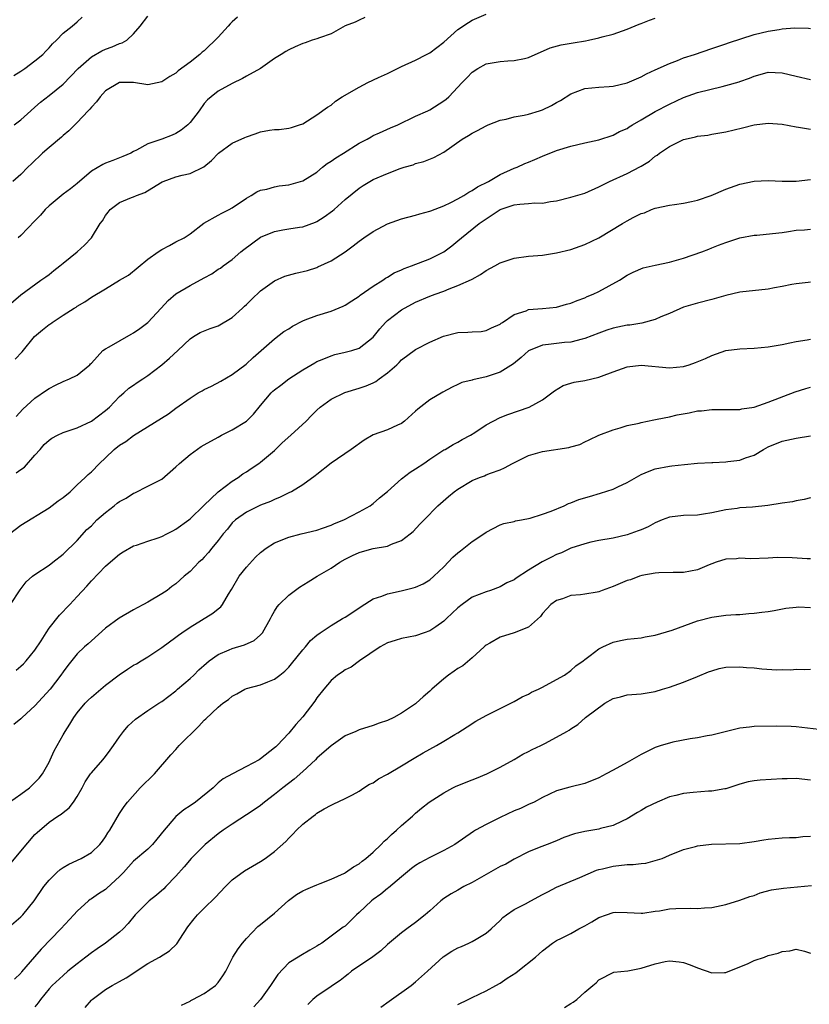
# Model space of a CAD drawing. Units: inches. Extents: x 2601000 to 2604000, y 1509000 to 1512000.
# Drawn here: x 2601963 to 2602075, y 1510378 to 1510518 of the extents above; entities that cross this region are included whole.
import ezdxf

# ---------------------------------------------------------------- set-up
doc = ezdxf.new("R2010")
doc.units = ezdxf.units.IN
doc.header["$MEASUREMENT"] = 0
doc.layers.add('LD26011509_2ft', color=254, linetype='Continuous')

msp = doc.modelspace()

# ---------------------------------------------------------------- linework, layer by layer
at = {"layer": 'LD26011509_2ft'}
for points, elevation in [([(2601960.91, 1510477.09), (2601963, 1510478.9), (2601965.85, 1510481), (2601966.53, 1510481.47), (2601967, 1510481.78), (2601967.66, 1510482.34), (2601968.54, 1510483), (2601969, 1510483.4), (2601970.99, 1510485), (2601972.03, 1510485.97), (2601973.01, 1510487), (2601974.24, 1510489), (2601974.58, 1510489.42), (2601975, 1510490.17), (2601975.38, 1510490.62), (2601975.66, 1510491), (2601977, 1510491.99), (2601978.7, 1510492.7), (2601979, 1510492.81), (2601979.39, 1510493), (2601980.6, 1510493.4), (2601982.79, 1510494.79), (2601983.05, 1510494.95), (2601983.17, 1510495), (2601985, 1510495.64), (2601985.88, 1510495.88), (2601987, 1510496.13), (2601988.96, 1510497.04), (2601990.05, 1510497.95), (2601991.04, 1510499), (2601993, 1510500.42), (2601994.77, 1510501.23), (2601995, 1510501.32), (2601996.26, 1510501.74), (2601997, 1510502), (2601998.26, 1510502.26), (2601999, 1510502.35), (2601999.65, 1510502.35), (2602001, 1510502.55), (2602001.37, 1510502.63), (2602002.55, 1510503), (2602003, 1510503.17), (2602005, 1510504.43), (2602006.48, 1510505.52), (2602007, 1510505.81), (2602007.65, 1510506.35), (2602008.58, 1510507), (2602011, 1510508.37), (2602012.24, 1510509), (2602013.72, 1510509.72), (2602015, 1510510.31), (2602015.49, 1510510.51), (2602017, 1510511.28), (2602019, 1510512.17), (2602020.56, 1510513), (2602021, 1510513.22), (2602022.02, 1510513.98), (2602023, 1510514.73), (2602025, 1510516.52), (2602026.48, 1510517.52), (2602027, 1510517.83), (2602029, 1510518.7)], 8320), ([(2601993.72, 1510518.28), (2601993, 1510517.63), (2601992.69, 1510517.31), (2601992.43, 1510517), (2601991, 1510515.46), (2601989, 1510513.5), (2601988.7, 1510513.3), (2601988.41, 1510513), (2601987, 1510511.91), (2601985.34, 1510510.66), (2601985, 1510510.36), (2601984.14, 1510509.86), (2601983, 1510509.1), (2601981, 1510508.7), (2601979, 1510509), (2601977, 1510509.01), (2601975, 1510507.82), (2601974.23, 1510507), (2601973.73, 1510506.27), (2601973, 1510505.51), (2601972.79, 1510505.21), (2601972.56, 1510505), (2601971, 1510503.34), (2601969.83, 1510502.17), (2601969, 1510501.5), (2601968.75, 1510501.25), (2601967, 1510499.79), (2601966.08, 1510499), (2601964.53, 1510497.47), (2601964.01, 1510497), (2601963, 1510495.98), (2601961.85, 1510495)], 8316), ([(2601962, 1510510), (2601963, 1510510.62), (2601963.56, 1510511), (2601965, 1510512.08), (2601966.1, 1510513), (2601966.54, 1510513.46), (2601967, 1510513.91), (2601967.5, 1510514.5), (2601968.04, 1510515), (2601969, 1510516), (2601970.29, 1510517), (2601971, 1510517.63), (2601971.7, 1510518.3)], 8312), ([(2601962.05, 1510503), (2601963, 1510503.7), (2601964.42, 1510505), (2601965, 1510505.51), (2601965.78, 1510506.22), (2601967, 1510507.15), (2601969, 1510508.79), (2601971.15, 1510511), (2601973, 1510512.63), (2601974.5, 1510513.5), (2601975, 1510513.76), (2601975.95, 1510514.05), (2601977, 1510514.56), (2601977.38, 1510514.62), (2601978.05, 1510515), (2601979, 1510515.9), (2601979.93, 1510517), (2601981, 1510518.43)], 8314), ([(2601962.2, 1510469.8), (2601963.17, 1510470.83), (2601964.93, 1510473), (2601966.05, 1510473.95), (2601967, 1510474.68), (2601967.2, 1510474.8), (2601967.45, 1510475), (2601969, 1510476.01), (2601970.58, 1510477), (2601970.83, 1510477.17), (2601971, 1510477.32), (2601972.1, 1510477.9), (2601973, 1510478.6), (2601975, 1510479.75), (2601977.01, 1510481), (2601978.28, 1510481.72), (2601981, 1510483.95), (2601982.46, 1510485), (2601983, 1510485.36), (2601984.09, 1510485.91), (2601985, 1510486.4), (2601986.18, 1510487), (2601987, 1510487.54), (2601988.95, 1510489.05), (2601991, 1510490.19), (2601991.5, 1510490.5), (2601992.56, 1510491), (2601993, 1510491.23), (2601995, 1510492.61), (2601995.69, 1510493), (2601996.48, 1510493.52), (2601997, 1510493.74), (2601997.9, 1510493.9), (2601999, 1510494.22), (2601999.65, 1510494.35), (2602001, 1510494.49), (2602003, 1510495.07), (2602005, 1510496.32), (2602005.81, 1510497), (2602006.47, 1510497.53), (2602007, 1510497.85), (2602007.67, 1510498.33), (2602008.77, 1510499), (2602011, 1510500.4), (2602012.14, 1510501), (2602012.67, 1510501.33), (2602013, 1510501.5), (2602013.87, 1510501.87), (2602015.43, 1510502.57), (2602016.46, 1510503), (2602019, 1510504.22), (2602020.71, 1510505), (2602021, 1510505.14), (2602023, 1510506.41), (2602023.34, 1510506.66), (2602023.72, 1510507), (2602025.59, 1510509), (2602026.3, 1510509.7), (2602027, 1510510.46), (2602027.83, 1510511), (2602029, 1510511.64), (2602031, 1510512.01), (2602032.09, 1510512.09), (2602033, 1510512.13), (2602034.44, 1510512.44), (2602035, 1510512.54), (2602038.09, 1510513.91), (2602039.63, 1510514.37), (2602041.34, 1510514.65), (2602043.09, 1510514.91), (2602043.54, 1510515), (2602045, 1510515.33), (2602045.47, 1510515.47), (2602047, 1510515.88), (2602048.34, 1510516.34), (2602049, 1510516.59), (2602050.71, 1510517.29), (2602051, 1510517.38), (2602052.16, 1510517.84), (2602053, 1510518.15)], 8322), ([(2602011.79, 1510518.21), (2602011, 1510517.85), (2602010.43, 1510517.57), (2602009, 1510517.03), (2602007, 1510515.93), (2602005.36, 1510515.36), (2602005, 1510515.19), (2602004.31, 1510515), (2602003.35, 1510514.65), (2602003, 1510514.54), (2602001.92, 1510514.08), (2602001, 1510513.65), (2602000.58, 1510513.42), (2601999.91, 1510513), (2601999, 1510512.4), (2601997, 1510510.99), (2601995, 1510509.89), (2601994.44, 1510509.56), (2601993, 1510508.89), (2601991, 1510507.79), (2601990, 1510507), (2601989.46, 1510506.54), (2601989, 1510506.02), (2601988.28, 1510505), (2601987, 1510503.35), (2601986.68, 1510503), (2601985.75, 1510502.25), (2601985, 1510501.78), (2601984.46, 1510501.54), (2601983, 1510501), (2601981, 1510500.31), (2601979.4, 1510499.4), (2601979, 1510499.23), (2601978.58, 1510499), (2601977.46, 1510498.54), (2601977, 1510498.31), (2601976.03, 1510497.97), (2601975, 1510497.57), (2601974.62, 1510497.38), (2601973, 1510496.45), (2601971, 1510494.7), (2601970.05, 1510493.95), (2601969, 1510493.17), (2601967, 1510491.53), (2601966.47, 1510491), (2601965.79, 1510490.21), (2601965, 1510489.39), (2601963, 1510487.33), (2601962.61, 1510487)], 8318), ([(2601962.35, 1510461.65), (2601963.29, 1510462.71), (2601965, 1510464.25), (2601966.63, 1510465.37), (2601967, 1510465.65), (2601967.92, 1510466.08), (2601969, 1510466.64), (2601969.89, 1510467), (2601971, 1510467.53), (2601972.78, 1510469), (2601972.88, 1510469.12), (2601973, 1510469.22), (2601974.62, 1510471), (2601975, 1510471.27), (2601975.53, 1510471.53), (2601978.66, 1510473.34), (2601979, 1510473.51), (2601979.88, 1510474.12), (2601981.02, 1510474.98), (2601982.92, 1510477), (2601983.9, 1510478.1), (2601985, 1510479.04), (2601987, 1510480.22), (2601989, 1510481.34), (2601990.09, 1510481.91), (2601991, 1510482.53), (2601991.3, 1510482.7), (2601991.68, 1510483), (2601993, 1510483.94), (2601994.2, 1510485), (2601994.64, 1510485.36), (2601997, 1510487.07), (2601999, 1510487.91), (2602000.14, 1510488.14), (2602001, 1510488.28), (2602002.51, 1510488.51), (2602003, 1510488.56), (2602004.79, 1510489.21), (2602005, 1510489.31), (2602006.04, 1510489.96), (2602007.19, 1510490.81), (2602007.43, 1510491), (2602009, 1510492.43), (2602011, 1510494.05), (2602011.57, 1510494.43), (2602012.52, 1510495), (2602013, 1510495.25), (2602015, 1510496.12), (2602016.82, 1510496.82), (2602017.38, 1510497), (2602018.64, 1510497.36), (2602019, 1510497.51), (2602020.18, 1510497.82), (2602021.6, 1510498.4), (2602023, 1510499.15), (2602025.62, 1510501), (2602026.5, 1510501.5), (2602027, 1510501.82), (2602027.78, 1510502.22), (2602029, 1510502.88), (2602029.28, 1510503), (2602031, 1510503.67), (2602031.82, 1510503.82), (2602033, 1510504.13), (2602034.39, 1510504.39), (2602035, 1510504.54), (2602036.58, 1510505), (2602037, 1510505.14), (2602038.26, 1510505.74), (2602039, 1510506.17), (2602039.54, 1510506.46), (2602041, 1510507.4), (2602043, 1510508.14), (2602045, 1510508.37), (2602046.45, 1510508.45), (2602047, 1510508.5), (2602049, 1510508.95), (2602051, 1510509.83), (2602051.75, 1510510.25), (2602053, 1510510.81), (2602055, 1510511.73), (2602056.14, 1510512.14), (2602057, 1510512.49), (2602058.57, 1510513), (2602061, 1510513.82), (2602061.87, 1510514.13), (2602063, 1510514.49), (2602063.36, 1510514.64), (2602067, 1510515.81), (2602069, 1510516.29), (2602070.55, 1510516.55), (2602071, 1510516.61), (2602072.75, 1510516.75), (2602074.71, 1510516.71), (2602075, 1510516.68)], 8324), ([(2601962.34, 1510453.66), (2601963, 1510454.16), (2601963.51, 1510454.49), (2601965, 1510456.16), (2601965.72, 1510457), (2601966.32, 1510457.68), (2601967, 1510458.32), (2601967.41, 1510458.59), (2601968.2, 1510459), (2601969, 1510459.37), (2601971, 1510460.04), (2601973.03, 1510461), (2601975, 1510462.49), (2601975.56, 1510463), (2601977, 1510464.5), (2601977.62, 1510465), (2601978.34, 1510465.66), (2601979, 1510466.12), (2601979.5, 1510466.5), (2601980.31, 1510467), (2601981, 1510467.49), (2601983.01, 1510469), (2601984.08, 1510469.92), (2601985.28, 1510471), (2601987, 1510472.67), (2601987.5, 1510473), (2601988.45, 1510473.55), (2601989.85, 1510474.15), (2601991, 1510474.51), (2601993, 1510475.71), (2601994.43, 1510477), (2601994.71, 1510477.29), (2601995, 1510477.53), (2601995.74, 1510478.26), (2601997, 1510479.47), (2601999, 1510480.91), (2602000.45, 1510481.55), (2602002.03, 1510481.97), (2602003.64, 1510482.36), (2602005, 1510482.8), (2602005.14, 1510482.86), (2602007, 1510483.75), (2602008.99, 1510485.01), (2602010.16, 1510485.84), (2602011, 1510486.53), (2602011.63, 1510487), (2602013, 1510487.91), (2602015, 1510488.98), (2602017, 1510489.7), (2602019, 1510490.21), (2602019.59, 1510490.41), (2602021, 1510490.76), (2602021.16, 1510490.84), (2602023, 1510491.53), (2602024.01, 1510492.01), (2602025, 1510492.53), (2602025.82, 1510493), (2602026.53, 1510493.47), (2602027, 1510493.7), (2602027.77, 1510494.23), (2602029.36, 1510495), (2602031, 1510495.98), (2602033, 1510496.86), (2602033.4, 1510497), (2602034.49, 1510497.51), (2602035, 1510497.73), (2602035.91, 1510498.09), (2602037, 1510498.57), (2602039, 1510499.38), (2602041, 1510500.01), (2602043, 1510500.46), (2602045, 1510500.87), (2602047, 1510501.53), (2602047.94, 1510502.06), (2602049, 1510502.51), (2602049.28, 1510502.72), (2602049.76, 1510503), (2602051, 1510503.7), (2602053, 1510504.89), (2602055, 1510505.96), (2602057, 1510506.88), (2602059, 1510507.6), (2602062.46, 1510508.46), (2602063, 1510508.57), (2602064.89, 1510509.11), (2602065, 1510509.17), (2602066.37, 1510509.63), (2602067, 1510509.93), (2602067.87, 1510510.13), (2602069, 1510510.47), (2602071, 1510510.38), (2602073, 1510509.89), (2602075, 1510509.43)], 8326), ([(2601961.37, 1510445), (2601963, 1510446.27), (2601967, 1510448.7), (2601968.31, 1510449.69), (2601969, 1510450.19), (2601970, 1510451), (2601971, 1510451.97), (2601972.11, 1510453), (2601972.56, 1510453.44), (2601973, 1510453.8), (2601974.14, 1510455), (2601975, 1510455.8), (2601976.24, 1510457), (2601977, 1510457.59), (2601977.89, 1510458.11), (2601979, 1510458.96), (2601983.96, 1510462.04), (2601985, 1510462.86), (2601987, 1510464.28), (2601988.17, 1510465), (2601988.71, 1510465.29), (2601989, 1510465.47), (2601990.05, 1510465.95), (2601991.35, 1510466.65), (2601993, 1510467.6), (2601994.94, 1510469.06), (2601995.96, 1510470.04), (2601999, 1510472.69), (2602000.31, 1510473.69), (2602001, 1510474.11), (2602001.52, 1510474.48), (2602003, 1510475.24), (2602003.35, 1510475.35), (2602005, 1510475.99), (2602007, 1510476.6), (2602008.7, 1510477.3), (2602009, 1510477.45), (2602009.93, 1510478.07), (2602011, 1510478.72), (2602011.15, 1510478.85), (2602013, 1510480.12), (2602014.33, 1510481), (2602014.72, 1510481.28), (2602015, 1510481.43), (2602015.97, 1510482.03), (2602017, 1510482.46), (2602017.37, 1510482.63), (2602018.43, 1510483), (2602021, 1510483.99), (2602023, 1510485), (2602024.14, 1510485.86), (2602025, 1510486.57), (2602025.49, 1510487), (2602028, 1510489), (2602028.6, 1510489.4), (2602029, 1510489.7), (2602031, 1510491), (2602033, 1510491.65), (2602033.76, 1510491.76), (2602035, 1510491.84), (2602035.93, 1510491.93), (2602037, 1510491.92), (2602038.14, 1510492.14), (2602039, 1510492.25), (2602041, 1510492.75), (2602043, 1510493.32), (2602045, 1510494.23), (2602046.49, 1510495), (2602049, 1510496.09), (2602050.91, 1510497.09), (2602051, 1510497.15), (2602052.16, 1510497.84), (2602053, 1510498.58), (2602053.28, 1510498.72), (2602053.61, 1510499), (2602055, 1510499.94), (2602057, 1510500.93), (2602057.23, 1510501), (2602058.71, 1510501.29), (2602059, 1510501.39), (2602060.43, 1510501.57), (2602061, 1510501.69), (2602063, 1510502.04), (2602065.39, 1510502.61), (2602067, 1510503.03), (2602069, 1510503.25), (2602071, 1510503.1), (2602073, 1510502.73), (2602073.31, 1510502.69), (2602075, 1510502.41)], 8328), ([(2601961.53, 1510435), (2601962.9, 1510437.1), (2601963.77, 1510438.23), (2601964.66, 1510439), (2601965, 1510439.24), (2601967, 1510440.56), (2601967.52, 1510441), (2601969, 1510442.15), (2601971, 1510444.1), (2601972.38, 1510445.62), (2601973, 1510446.18), (2601973.78, 1510447), (2601975, 1510448.07), (2601976.22, 1510449), (2601976.64, 1510449.36), (2601977, 1510449.61), (2601977.92, 1510450.08), (2601979, 1510450.8), (2601979.15, 1510450.85), (2601981, 1510451.76), (2601982.6, 1510452.6), (2601983, 1510452.79), (2601985, 1510454.51), (2601985.5, 1510455), (2601987, 1510456.26), (2601988.59, 1510457.41), (2601989, 1510457.66), (2601991, 1510458.75), (2601991.47, 1510459), (2601993, 1510459.75), (2601995, 1510461), (2601996.01, 1510461.99), (2601997, 1510463.21), (2601998.51, 1510465), (2601998.75, 1510465.25), (2601999, 1510465.46), (2601999.88, 1510466.12), (2602001, 1510466.98), (2602003, 1510468.26), (2602004.7, 1510469.29), (2602005, 1510469.45), (2602005.74, 1510469.74), (2602007, 1510470.28), (2602007.56, 1510470.44), (2602009, 1510470.76), (2602009.93, 1510471), (2602011, 1510471.33), (2602013, 1510472.89), (2602013.92, 1510474.08), (2602014.72, 1510475), (2602015, 1510475.28), (2602017, 1510476.79), (2602019, 1510477.85), (2602021, 1510478.7), (2602021.76, 1510479), (2602023, 1510479.45), (2602023.75, 1510479.75), (2602025, 1510480.21), (2602026.92, 1510481.08), (2602027, 1510481.14), (2602028.22, 1510481.78), (2602029, 1510482.34), (2602030.23, 1510483), (2602031, 1510483.44), (2602033, 1510484.12), (2602035, 1510484.4), (2602037, 1510484.54), (2602039, 1510484.85), (2602041, 1510485.34), (2602043, 1510486.03), (2602045, 1510487.01), (2602048.34, 1510489), (2602049, 1510489.42), (2602049.87, 1510489.87), (2602051, 1510490.42), (2602051.45, 1510490.55), (2602052.48, 1510491), (2602053, 1510491.19), (2602055, 1510491.63), (2602055.71, 1510491.71), (2602057, 1510491.91), (2602058.13, 1510492.13), (2602059, 1510492.35), (2602060.93, 1510493), (2602063, 1510493.88), (2602065, 1510494.59), (2602067, 1510495.03), (2602069, 1510495.12), (2602071.01, 1510495.01), (2602073, 1510495.04), (2602075, 1510495.25)], 8330), ([(2601962.32, 1510425.68), (2601963, 1510426.25), (2601963.39, 1510426.61), (2601963.75, 1510427), (2601965, 1510428.51), (2601965.87, 1510429.87), (2601966.57, 1510431), (2601967, 1510431.63), (2601968.49, 1510433.51), (2601969.94, 1510435), (2601971, 1510436.12), (2601972.38, 1510437.62), (2601973, 1510438.36), (2601975, 1510440.42), (2601976.4, 1510441.6), (2601977, 1510442.15), (2601977.51, 1510442.49), (2601979, 1510443.3), (2601979.4, 1510443.4), (2601981, 1510443.99), (2601982.46, 1510444.46), (2601983, 1510444.66), (2601983.7, 1510445), (2601984.54, 1510445.46), (2601985, 1510445.68), (2601986.84, 1510447), (2601987, 1510447.14), (2601988.96, 1510449.04), (2601991.01, 1510450.99), (2601993, 1510452.48), (2601993.82, 1510453), (2601994.49, 1510453.51), (2601995, 1510453.83), (2601995.69, 1510454.31), (2601996.74, 1510455), (2601997, 1510455.19), (2601999, 1510456.83), (2602000.09, 1510457.91), (2602001.3, 1510459), (2602003.45, 1510461), (2602004.21, 1510461.79), (2602005, 1510462.56), (2602005.48, 1510463), (2602007, 1510464.13), (2602008.95, 1510465.05), (2602011, 1510465.66), (2602012, 1510466), (2602013, 1510466.45), (2602013.37, 1510466.63), (2602013.83, 1510467), (2602015, 1510467.84), (2602016.33, 1510469), (2602016.68, 1510469.32), (2602017, 1510469.68), (2602019, 1510471.14), (2602021, 1510472.18), (2602022.96, 1510473.04), (2602025, 1510473.57), (2602026.4, 1510473.6), (2602027, 1510473.68), (2602028.28, 1510473.72), (2602029, 1510473.84), (2602029.77, 1510474.23), (2602031, 1510474.76), (2602031.12, 1510474.88), (2602031.34, 1510475), (2602033, 1510476.13), (2602034.66, 1510476.66), (2602035, 1510476.82), (2602036.98, 1510476.98), (2602039, 1510477.18), (2602040.42, 1510477.58), (2602041, 1510477.71), (2602041.9, 1510478.1), (2602043, 1510478.49), (2602043.35, 1510478.65), (2602044.19, 1510479), (2602045, 1510479.4), (2602047.93, 1510481), (2602049, 1510481.68), (2602049.88, 1510482.12), (2602051.28, 1510482.72), (2602053, 1510483.13), (2602055, 1510483.55), (2602057, 1510484.1), (2602059.62, 1510485), (2602060.61, 1510485.39), (2602061, 1510485.58), (2602061.97, 1510485.97), (2602063, 1510486.34), (2602065, 1510486.97), (2602067, 1510487.37), (2602067.39, 1510487.39), (2602069.6, 1510487.6), (2602071, 1510487.76), (2602071.88, 1510487.88), (2602073, 1510488.08), (2602074.14, 1510488.14), (2602075, 1510488.23)], 8332), ([(2602075, 1510480.7), (2602074.67, 1510480.67), (2602073, 1510480.48), (2602072.37, 1510480.37), (2602071, 1510480.07), (2602069.89, 1510479.89), (2602069, 1510479.72), (2602065, 1510479.27), (2602063, 1510478.82), (2602061, 1510478.25), (2602059, 1510477.74), (2602057, 1510477.16), (2602055, 1510476.26), (2602053.8, 1510475.8), (2602053, 1510475.43), (2602051.09, 1510474.91), (2602049.38, 1510474.62), (2602049, 1510474.59), (2602047, 1510474.18), (2602046.11, 1510473.89), (2602045, 1510473.49), (2602043, 1510472.7), (2602042.63, 1510472.63), (2602041, 1510472.18), (2602040.14, 1510472.14), (2602037.86, 1510471.86), (2602037, 1510471.77), (2602035.03, 1510470.97), (2602033.97, 1510470.03), (2602032.89, 1510469.11), (2602031, 1510467.94), (2602029, 1510467.29), (2602027.12, 1510466.88), (2602027, 1510466.83), (2602025.54, 1510466.46), (2602025, 1510466.19), (2602024.17, 1510465.83), (2602022.88, 1510465.12), (2602021, 1510464.01), (2602019.29, 1510462.71), (2602019, 1510462.41), (2602017.41, 1510461), (2602017, 1510460.68), (2602016.44, 1510460.44), (2602015, 1510459.77), (2602013, 1510459.07), (2602011.7, 1510458.3), (2602009.86, 1510457), (2602007, 1510455.02), (2602005, 1510453.45), (2602004.76, 1510453.24), (2602003, 1510451.99), (2602001.4, 1510451), (2602001.13, 1510450.87), (2602001, 1510450.83), (2601999.8, 1510450.2), (2601999, 1510449.91), (2601998.4, 1510449.6), (2601997, 1510449.07), (2601995, 1510448.11), (2601993.45, 1510447), (2601993, 1510446.56), (2601992.31, 1510445.69), (2601991.7, 1510445), (2601991, 1510444.07), (2601990.11, 1510443), (2601989.62, 1510442.38), (2601989, 1510441.71), (2601988.65, 1510441.35), (2601988.27, 1510441), (2601987, 1510439.69), (2601986.19, 1510439), (2601985, 1510437.95), (2601984.44, 1510437.56), (2601983.74, 1510437), (2601983, 1510436.5), (2601981, 1510435.33), (2601980.41, 1510435), (2601979.48, 1510434.52), (2601979, 1510434.26), (2601976.93, 1510433.07), (2601975, 1510431.65), (2601973, 1510429.86), (2601972.56, 1510429.44), (2601972.04, 1510429), (2601971, 1510428), (2601969.66, 1510426.34), (2601969, 1510425.48), (2601968.69, 1510425), (2601967.14, 1510423), (2601965, 1510420.63), (2601963.18, 1510419), (2601963, 1510418.81), (2601962.01, 1510417.99)], 8334), ([(2601961.4, 1510407), (2601963, 1510408.1), (2601964.21, 1510409), (2601965, 1510409.75), (2601965.61, 1510410.39), (2601966.08, 1510411), (2601967, 1510412.65), (2601967.17, 1510413), (2601967.72, 1510414.28), (2601968.15, 1510415), (2601969, 1510416.52), (2601969.28, 1510417), (2601969.96, 1510418.04), (2601970.51, 1510419), (2601971, 1510419.64), (2601972.12, 1510421), (2601972.56, 1510421.44), (2601973, 1510421.85), (2601974.33, 1510423), (2601975, 1510423.55), (2601976.95, 1510425.05), (2601978.15, 1510425.85), (2601979, 1510426.38), (2601979.41, 1510426.59), (2601980.09, 1510427), (2601981, 1510427.57), (2601983, 1510428.91), (2601985, 1510430.36), (2601985.35, 1510430.65), (2601985.85, 1510431), (2601987, 1510431.77), (2601990.24, 1510433.76), (2601991, 1510434.39), (2601991.35, 1510434.65), (2601991.62, 1510435), (2601992.47, 1510436.47), (2601992.89, 1510437.11), (2601993.96, 1510439), (2601995, 1510440.31), (2601996.28, 1510441.72), (2601997, 1510442.4), (2601997.81, 1510443), (2601999, 1510443.76), (2602001, 1510444.54), (2602002.77, 1510445), (2602005, 1510445.54), (2602005.81, 1510445.81), (2602007, 1510446.24), (2602007.51, 1510446.49), (2602008.8, 1510447), (2602011, 1510448.14), (2602012.56, 1510449), (2602012.81, 1510449.19), (2602013, 1510449.31), (2602013.89, 1510450.11), (2602015, 1510451.02), (2602017, 1510452.82), (2602018.23, 1510453.77), (2602019, 1510454.23), (2602020.15, 1510455), (2602021, 1510455.62), (2602023, 1510456.91), (2602023.17, 1510457), (2602024.31, 1510457.69), (2602025, 1510458.03), (2602025.6, 1510458.4), (2602026.77, 1510459), (2602027.4, 1510459.4), (2602029, 1510460.47), (2602031, 1510461.51), (2602032.06, 1510461.94), (2602035.12, 1510463), (2602037, 1510464.02), (2602038.69, 1510465.31), (2602039.93, 1510466.07), (2602041, 1510466.38), (2602041.47, 1510466.53), (2602043, 1510466.78), (2602045, 1510467.22), (2602045.38, 1510467.38), (2602047, 1510468), (2602049, 1510468.72), (2602051, 1510468.96), (2602055, 1510468.57), (2602057, 1510468.77), (2602057.78, 1510469), (2602058.7, 1510469.3), (2602060.12, 1510469.88), (2602061, 1510470.33), (2602063, 1510471), (2602065, 1510471.25), (2602067, 1510471.34), (2602069, 1510471.52), (2602071, 1510471.87), (2602072.09, 1510472.09), (2602073, 1510472.31), (2602074.52, 1510472.52), (2602075, 1510472.61)], 8336), ([(2601961.64, 1510398.36), (2601963, 1510400.02), (2601965, 1510402.39), (2601965.3, 1510402.7), (2601967, 1510404.14), (2601968.26, 1510405), (2601968.73, 1510405.27), (2601969, 1510405.5), (2601969.84, 1510406.16), (2601970.48, 1510407), (2601971, 1510407.77), (2601971.69, 1510409), (2601972.13, 1510409.87), (2601972.88, 1510411), (2601973, 1510411.16), (2601974.63, 1510413), (2601975, 1510413.46), (2601975.67, 1510414.33), (2601976.15, 1510415), (2601977, 1510416.26), (2601977.55, 1510417), (2601978.21, 1510417.79), (2601979.25, 1510418.75), (2601981, 1510419.98), (2601982.58, 1510421), (2601983, 1510421.25), (2601983.98, 1510422.02), (2601985, 1510422.78), (2601985.24, 1510423), (2601987, 1510424.52), (2601987.52, 1510425), (2601988.27, 1510425.73), (2601989.33, 1510426.67), (2601989.73, 1510427), (2601991, 1510427.93), (2601992.56, 1510428.56), (2601993, 1510428.76), (2601994.73, 1510429.27), (2601996.1, 1510429.9), (2601997, 1510430.68), (2601997.29, 1510431), (2601998.41, 1510433), (2601998.58, 1510433.42), (2601999, 1510434.07), (2601999.34, 1510434.66), (2601999.64, 1510435), (2602001, 1510436.33), (2602002.52, 1510437.48), (2602003.78, 1510438.21), (2602005.02, 1510439), (2602007, 1510440.14), (2602008.26, 1510441), (2602009, 1510441.42), (2602010.04, 1510441.96), (2602011, 1510442.4), (2602011.46, 1510442.54), (2602013, 1510442.93), (2602015, 1510443.28), (2602015.56, 1510443.56), (2602017, 1510444.09), (2602018.24, 1510445), (2602018.66, 1510445.34), (2602019.61, 1510446.39), (2602020.19, 1510447), (2602022.14, 1510449), (2602023.67, 1510450.33), (2602024.47, 1510451), (2602025, 1510451.37), (2602027, 1510452.57), (2602028.06, 1510453), (2602028.75, 1510453.25), (2602029, 1510453.37), (2602029.63, 1510453.63), (2602031, 1510454.09), (2602031.61, 1510454.39), (2602032.73, 1510455), (2602035, 1510456.11), (2602037, 1510456.69), (2602040.74, 1510457.26), (2602041, 1510457.37), (2602042.29, 1510457.71), (2602043, 1510458.09), (2602043.64, 1510458.36), (2602045, 1510459), (2602047, 1510459.79), (2602048.03, 1510460.03), (2602049, 1510460.37), (2602050.72, 1510460.72), (2602051, 1510460.82), (2602052.8, 1510461.2), (2602053.26, 1510461.26), (2602055, 1510461.63), (2602056.11, 1510461.89), (2602057.8, 1510462.2), (2602059, 1510462.45), (2602059.54, 1510462.46), (2602061, 1510462.66), (2602062.67, 1510462.67), (2602063, 1510462.65), (2602063.33, 1510462.67), (2602065, 1510462.65), (2602065.27, 1510462.73), (2602067, 1510462.98), (2602069, 1510463.68), (2602072.83, 1510465.17), (2602074.35, 1510465.65), (2602075, 1510465.84)], 8338), ([(2601961, 1510389.02), (2601963, 1510390.72), (2601963.26, 1510391), (2601964.91, 1510393), (2601966.27, 1510395), (2601967, 1510395.93), (2601968.09, 1510397), (2601968.58, 1510397.42), (2601969, 1510397.71), (2601969.83, 1510398.17), (2601971.56, 1510399), (2601973, 1510399.83), (2601974.22, 1510401), (2601974.56, 1510401.44), (2601975, 1510402.06), (2601975.35, 1510402.65), (2601975.63, 1510403), (2601977, 1510405.39), (2601977.65, 1510406.35), (2601978.12, 1510407), (2601979.94, 1510409), (2601981.94, 1510411), (2601984.29, 1510413.71), (2601985, 1510414.46), (2601985.48, 1510415), (2601988.25, 1510417.75), (2601989, 1510418.62), (2601989.22, 1510418.78), (2601991, 1510420.47), (2601991.65, 1510421), (2601992.45, 1510421.55), (2601993, 1510422.02), (2601993.65, 1510422.35), (2601994.77, 1510423), (2601995, 1510423.1), (2601997, 1510423.61), (2601998.03, 1510424.03), (2601999, 1510424.4), (2601999.72, 1510425), (2602000.44, 1510425.56), (2602001, 1510426.1), (2602001.41, 1510426.59), (2602003, 1510428.59), (2602003.37, 1510429), (2602004.1, 1510429.9), (2602005, 1510430.64), (2602005.48, 1510431), (2602007, 1510432.05), (2602008.65, 1510433), (2602009, 1510433.22), (2602010.08, 1510433.92), (2602011.26, 1510434.74), (2602013, 1510435.81), (2602014.2, 1510436.2), (2602015, 1510436.53), (2602016.94, 1510436.94), (2602018.64, 1510437.36), (2602019, 1510437.47), (2602020.07, 1510437.93), (2602021, 1510438.5), (2602021.59, 1510439), (2602023, 1510440.34), (2602024.29, 1510441.71), (2602025, 1510442.33), (2602025.37, 1510442.63), (2602025.86, 1510443), (2602027, 1510443.92), (2602028.69, 1510445), (2602029, 1510445.25), (2602031, 1510446.31), (2602031.52, 1510446.48), (2602033, 1510446.79), (2602033.15, 1510446.85), (2602034.03, 1510447), (2602035.23, 1510447.23), (2602037, 1510447.81), (2602038.23, 1510448.23), (2602040.05, 1510449), (2602040.69, 1510449.31), (2602041, 1510449.4), (2602042.13, 1510449.87), (2602043.66, 1510450.34), (2602045.23, 1510450.77), (2602047, 1510451.34), (2602047.69, 1510451.69), (2602049, 1510452.28), (2602051, 1510453.42), (2602052.11, 1510453.89), (2602053, 1510454.22), (2602055, 1510454.63), (2602055.34, 1510454.66), (2602057.13, 1510454.87), (2602059, 1510455.03), (2602061, 1510455.16), (2602061.16, 1510455.16), (2602063, 1510455.24), (2602063.28, 1510455.28), (2602065, 1510455.45), (2602065.78, 1510455.78), (2602067, 1510456.17), (2602068.35, 1510457), (2602069, 1510457.36), (2602071, 1510458.15), (2602073, 1510458.57), (2602075, 1510458.9)], 8340), ([(2602075, 1510450.12), (2602074.12, 1510449.88), (2602073, 1510449.72), (2602072.44, 1510449.56), (2602071, 1510449.35), (2602068.98, 1510449.02), (2602066.79, 1510448.79), (2602065, 1510448.69), (2602064.62, 1510448.62), (2602063, 1510448.43), (2602061, 1510447.99), (2602059.82, 1510447.82), (2602059, 1510447.69), (2602057, 1510447.63), (2602055, 1510447.39), (2602053.99, 1510447), (2602053, 1510446.6), (2602051.98, 1510446.02), (2602051, 1510445.6), (2602050.57, 1510445.43), (2602049, 1510444.88), (2602047, 1510444.43), (2602045, 1510444.07), (2602043.84, 1510443.84), (2602043, 1510443.62), (2602041, 1510442.98), (2602039.69, 1510442.31), (2602039, 1510442.09), (2602038.29, 1510441.71), (2602036.95, 1510441.05), (2602035, 1510439.87), (2602033.27, 1510438.73), (2602033, 1510438.51), (2602031.94, 1510438.06), (2602031, 1510437.49), (2602029.62, 1510437), (2602029, 1510436.81), (2602027, 1510436.03), (2602025.58, 1510435), (2602025, 1510434.54), (2602023.36, 1510433), (2602023, 1510432.63), (2602021.86, 1510431.86), (2602021, 1510431.26), (2602020.22, 1510431), (2602019, 1510430.57), (2602017, 1510430.17), (2602016.12, 1510429.88), (2602015, 1510429.56), (2602013.95, 1510429), (2602011.02, 1510427), (2602009.86, 1510426.14), (2602009, 1510425.73), (2602008.59, 1510425.41), (2602007.94, 1510425), (2602007, 1510424.25), (2602005.96, 1510423), (2602005, 1510421.75), (2602004.71, 1510421.29), (2602003, 1510419.1), (2602002, 1510418), (2602001, 1510416.76), (2601999.35, 1510415), (2601999.16, 1510414.84), (2601999, 1510414.68), (2601997, 1510413.13), (2601996.79, 1510413), (2601995, 1510412.02), (2601993.01, 1510410.99), (2601991.71, 1510410.29), (2601991, 1510409.7), (2601990.26, 1510409), (2601987.76, 1510407), (2601987, 1510406.46), (2601986.11, 1510405.89), (2601985, 1510404.94), (2601983.35, 1510403), (2601982.29, 1510401.71), (2601981.66, 1510401), (2601981, 1510400.33), (2601979, 1510398.6), (2601977.55, 1510397), (2601977, 1510396.43), (2601975.22, 1510394.78), (2601975, 1510394.62), (2601974, 1510394), (2601973, 1510393.28), (2601972.82, 1510393.18), (2601972.6, 1510393), (2601971, 1510391.54), (2601970.5, 1510391), (2601968.69, 1510389), (2601965.86, 1510386.14), (2601964.93, 1510385.07), (2601963.1, 1510382.9), (2601963, 1510382.75), (2601962.12, 1510381.88)], 8342), ([(2602075, 1510441.46), (2602074.53, 1510441.47), (2602072.39, 1510441.61), (2602070.35, 1510441.65), (2602069, 1510441.57), (2602066.52, 1510441.48), (2602065, 1510441.56), (2602064.5, 1510441.5), (2602063, 1510441.43), (2602061.65, 1510441), (2602061, 1510440.77), (2602060.62, 1510440.62), (2602059, 1510439.93), (2602057, 1510439.54), (2602055.54, 1510439.54), (2602053.49, 1510439.49), (2602053, 1510439.44), (2602051.1, 1510439.1), (2602050.77, 1510439), (2602049.49, 1510438.51), (2602049, 1510438.39), (2602047, 1510437.54), (2602045.48, 1510437), (2602045, 1510436.81), (2602044.76, 1510436.76), (2602043, 1510436.49), (2602042.37, 1510436.37), (2602041, 1510436.28), (2602039.82, 1510435.82), (2602039, 1510435.57), (2602038.19, 1510435), (2602037.6, 1510434.4), (2602037, 1510433.71), (2602036.7, 1510433.3), (2602035, 1510431.81), (2602033, 1510431.01), (2602031, 1510430.39), (2602029.53, 1510429.53), (2602029, 1510429.24), (2602028.86, 1510429.14), (2602028.73, 1510429), (2602027, 1510427.46), (2602025.68, 1510426.32), (2602025, 1510425.92), (2602024.46, 1510425.54), (2602023.66, 1510425), (2602023, 1510424.47), (2602021.3, 1510423), (2602021, 1510422.7), (2602020.09, 1510421.91), (2602019.1, 1510421), (2602019, 1510420.92), (2602017, 1510419.62), (2602015.89, 1510419), (2602015, 1510418.57), (2602013.84, 1510418.16), (2602013, 1510417.83), (2602011, 1510417.22), (2602010.51, 1510417), (2602009, 1510416.37), (2602007, 1510414.97), (2602005, 1510413.2), (2602004.81, 1510413), (2602003, 1510411.34), (2602001.77, 1510410.23), (2602000.14, 1510409), (2601999, 1510408.05), (2601997.58, 1510407), (2601997, 1510406.51), (2601996.12, 1510405.88), (2601993, 1510403.88), (2601991.72, 1510403), (2601991, 1510402.47), (2601989.16, 1510401), (2601987.14, 1510399), (2601986.17, 1510397.83), (2601985, 1510396.49), (2601983.58, 1510395), (2601983.29, 1510394.71), (2601982.22, 1510393.78), (2601981.2, 1510393), (2601981, 1510392.82), (2601979.24, 1510391), (2601978.23, 1510389.77), (2601977.5, 1510389), (2601977, 1510388.54), (2601975.03, 1510387), (2601973.83, 1510386.17), (2601973, 1510385.62), (2601972.24, 1510385), (2601971, 1510384.07), (2601969.68, 1510383), (2601969, 1510382.41), (2601967.43, 1510381), (2601967, 1510380.53), (2601965.8, 1510379), (2601965.47, 1510378.53), (2601965, 1510377.98)], 8344), ([(2601972.13, 1510377.87), (2601973, 1510378.9), (2601973.1, 1510379), (2601975, 1510380.44), (2601975.96, 1510381), (2601977, 1510381.56), (2601977.92, 1510382.08), (2601981, 1510384.11), (2601982.65, 1510385), (2601984.09, 1510385.91), (2601985.13, 1510386.87), (2601985.56, 1510387.56), (2601986.7, 1510389.3), (2601987.58, 1510390.42), (2601988.07, 1510391), (2601989, 1510391.96), (2601990.55, 1510393.45), (2601992.02, 1510395), (2601993, 1510395.97), (2601994.74, 1510397.26), (2601997, 1510398.58), (2601997.64, 1510399), (2601999, 1510399.97), (2602000.59, 1510401.41), (2602001, 1510401.86), (2602001.58, 1510402.42), (2602002.11, 1510403), (2602003, 1510403.88), (2602004.47, 1510405), (2602004.78, 1510405.22), (2602005, 1510405.42), (2602006.03, 1510406.03), (2602007, 1510406.56), (2602007.32, 1510406.68), (2602009, 1510407.5), (2602010.03, 1510408.03), (2602011, 1510408.56), (2602011.63, 1510409), (2602012.48, 1510409.52), (2602013, 1510409.73), (2602013.72, 1510410.28), (2602015, 1510410.97), (2602017, 1510412.13), (2602018.79, 1510413.21), (2602020.05, 1510413.95), (2602021, 1510414.51), (2602021.94, 1510415), (2602023, 1510415.62), (2602024.58, 1510416.58), (2602025, 1510416.81), (2602026.33, 1510417.67), (2602027.53, 1510418.47), (2602029, 1510419.26), (2602029.5, 1510419.5), (2602032.49, 1510421), (2602033, 1510421.27), (2602034.1, 1510421.9), (2602035, 1510422.31), (2602035.44, 1510422.56), (2602036.42, 1510423), (2602037, 1510423.29), (2602039, 1510424.37), (2602040.1, 1510425), (2602041, 1510425.67), (2602041.71, 1510426.29), (2602042.76, 1510427), (2602043, 1510427.21), (2602043.78, 1510427.78), (2602045, 1510428.72), (2602045.56, 1510429), (2602047, 1510429.67), (2602048.08, 1510429.92), (2602049, 1510430.1), (2602051, 1510430.3), (2602051.57, 1510430.43), (2602053, 1510430.66), (2602055.38, 1510431.38), (2602059, 1510432.69), (2602061, 1510433.22), (2602063, 1510433.47), (2602064.42, 1510433.58), (2602065, 1510433.6), (2602066.27, 1510433.73), (2602067, 1510433.77), (2602068.1, 1510433.9), (2602069, 1510434.02), (2602069.84, 1510434.16), (2602071.53, 1510434.47), (2602073, 1510434.64), (2602073.34, 1510434.66), (2602075, 1510434.58)], 8346), ([(2601985.78, 1510378.22), (2601987, 1510378.77), (2601987.12, 1510378.88), (2601987.41, 1510379), (2601989, 1510379.87), (2601990.63, 1510381), (2601991, 1510381.39), (2601991.66, 1510382.34), (2601992.07, 1510383), (2601993.08, 1510385), (2601993.82, 1510386.18), (2601994.44, 1510387), (2601995, 1510387.65), (2601996.63, 1510389.37), (2601997, 1510389.64), (2601999, 1510391.25), (2602000.98, 1510393.02), (2602002.11, 1510393.89), (2602003, 1510394.4), (2602003.42, 1510394.58), (2602004.44, 1510395), (2602005, 1510395.27), (2602005.47, 1510395.47), (2602007, 1510396.08), (2602008.93, 1510396.93), (2602009.06, 1510397), (2602010.18, 1510397.82), (2602011, 1510398.23), (2602011.4, 1510398.6), (2602011.96, 1510399), (2602013, 1510399.88), (2602014.13, 1510401), (2602014.55, 1510401.45), (2602015, 1510401.83), (2602015.59, 1510402.41), (2602016.31, 1510403), (2602017, 1510403.68), (2602018.54, 1510405), (2602019, 1510405.44), (2602019.85, 1510406.15), (2602020.92, 1510407), (2602023, 1510408.32), (2602024.27, 1510409), (2602024.76, 1510409.24), (2602027, 1510410.15), (2602027.62, 1510410.38), (2602029.1, 1510411), (2602031, 1510411.94), (2602033, 1510413.05), (2602034.22, 1510413.78), (2602035, 1510414.15), (2602035.55, 1510414.45), (2602036.74, 1510415), (2602037.32, 1510415.32), (2602039, 1510416.2), (2602040.46, 1510417), (2602040.8, 1510417.2), (2602041, 1510417.37), (2602042.01, 1510417.99), (2602043.1, 1510419), (2602045.82, 1510421), (2602047, 1510421.67), (2602048.07, 1510421.93), (2602049, 1510422.21), (2602051, 1510422.33), (2602051.57, 1510422.43), (2602053, 1510422.66), (2602054.03, 1510423), (2602055, 1510423.3), (2602057, 1510423.99), (2602059, 1510424.79), (2602060.54, 1510425.46), (2602061, 1510425.61), (2602062.08, 1510425.92), (2602063, 1510426.1), (2602065, 1510426.18), (2602065.92, 1510426.08), (2602067, 1510426.02), (2602068.13, 1510425.87), (2602070.26, 1510425.74), (2602071, 1510425.77), (2602072.24, 1510425.76), (2602073, 1510425.85), (2602074.19, 1510425.81), (2602075, 1510425.85)], 8348), ([(2602077, 1510417.21), (2602073, 1510417.67), (2602072.29, 1510417.71), (2602070.25, 1510417.75), (2602067, 1510417.72), (2602066.37, 1510417.63), (2602065, 1510417.49), (2602061, 1510416.5), (2602060.37, 1510416.37), (2602059, 1510416.12), (2602057.95, 1510415.95), (2602055.47, 1510415.47), (2602055, 1510415.35), (2602053.82, 1510415), (2602053, 1510414.73), (2602051, 1510413.75), (2602049, 1510412.58), (2602047, 1510411.5), (2602046.02, 1510411), (2602045, 1510410.44), (2602043, 1510409.63), (2602040.89, 1510409.11), (2602039, 1510408.57), (2602037, 1510407.64), (2602035.81, 1510407), (2602035, 1510406.63), (2602033.9, 1510406.1), (2602033, 1510405.73), (2602031, 1510404.8), (2602029, 1510403.82), (2602027.51, 1510403), (2602027.19, 1510402.81), (2602024.57, 1510401), (2602023, 1510400.13), (2602021, 1510399.14), (2602019.61, 1510398.39), (2602019, 1510397.99), (2602018.43, 1510397.57), (2602017, 1510396.39), (2602015.17, 1510394.83), (2602015, 1510394.72), (2602014.06, 1510393.94), (2602013, 1510393.19), (2602012.76, 1510393), (2602011, 1510391.32), (2602010.61, 1510391), (2602009, 1510389.41), (2602008.74, 1510389.26), (2602007, 1510388), (2602005.69, 1510387), (2602005.25, 1510386.75), (2602005, 1510386.56), (2602003.99, 1510386.01), (2602002.74, 1510385.26), (2602002.36, 1510385), (2602001, 1510384.19), (2601999.44, 1510382.56), (2601998.41, 1510381), (2601997.01, 1510378.99), (2601996.05, 1510377.95)], 8350), ([(2602075, 1510410.08), (2602073, 1510410.35), (2602071.7, 1510410.3), (2602071, 1510410.3), (2602067.88, 1510410.12), (2602067, 1510410.02), (2602066.15, 1510409.85), (2602065, 1510409.54), (2602063, 1510408.88), (2602062.87, 1510408.87), (2602061, 1510408.53), (2602060.54, 1510408.54), (2602058.35, 1510408.35), (2602057, 1510408.19), (2602055.91, 1510407.92), (2602055, 1510407.72), (2602053.24, 1510407), (2602051.74, 1510406.26), (2602051, 1510405.79), (2602050.48, 1510405.52), (2602049, 1510404.6), (2602048.3, 1510404.3), (2602047, 1510403.67), (2602045.23, 1510403.23), (2602045, 1510403.16), (2602043, 1510402.83), (2602041.52, 1510402.48), (2602040.04, 1510401.96), (2602039, 1510401.5), (2602037.68, 1510401), (2602036.53, 1510400.53), (2602035, 1510399.94), (2602033, 1510398.92), (2602031.8, 1510398.2), (2602031, 1510397.84), (2602029, 1510396.73), (2602027, 1510395.58), (2602025.84, 1510395), (2602025, 1510394.49), (2602024.04, 1510393.96), (2602023, 1510393.31), (2602022.59, 1510393), (2602021, 1510391.59), (2602020.36, 1510391), (2602019, 1510389.92), (2602017.77, 1510389), (2602017, 1510388.46), (2602015, 1510386.79), (2602014.08, 1510385.92), (2602012.94, 1510385.06), (2602009.91, 1510383), (2602009.42, 1510382.58), (2602009, 1510382.27), (2602008.3, 1510381.7), (2602007.2, 1510381), (2602007, 1510380.84), (2602005, 1510379.45), (2602004.43, 1510379), (2602003.69, 1510378.31)], 8352), ([(2602014.07, 1510377.93), (2602015.23, 1510378.77), (2602018.36, 1510381), (2602019, 1510381.49), (2602020.7, 1510383), (2602022.93, 1510385.07), (2602024.15, 1510385.85), (2602025, 1510386.31), (2602025.49, 1510386.51), (2602026.57, 1510387), (2602027, 1510387.21), (2602027.57, 1510387.57), (2602029, 1510388.39), (2602029.72, 1510389), (2602031, 1510390.21), (2602031.39, 1510390.61), (2602031.88, 1510391), (2602033, 1510391.75), (2602034.57, 1510392.57), (2602035.34, 1510393), (2602037, 1510393.89), (2602037.75, 1510394.25), (2602039, 1510394.93), (2602042.3, 1510396.3), (2602044.68, 1510397.32), (2602045, 1510397.41), (2602045.51, 1510397.51), (2602047, 1510397.92), (2602049, 1510398.14), (2602049.86, 1510398.14), (2602051, 1510398.29), (2602051.65, 1510398.35), (2602053, 1510398.69), (2602053.97, 1510399), (2602055, 1510399.47), (2602057, 1510400.29), (2602058.7, 1510400.7), (2602059, 1510400.78), (2602060.99, 1510401.01), (2602065, 1510401.13), (2602067, 1510401.39), (2602068.38, 1510401.62), (2602069, 1510401.75), (2602071, 1510401.93), (2602072.02, 1510401.98), (2602073, 1510401.99), (2602073.91, 1510402.09), (2602075, 1510402.15)], 8354), ([(2602025, 1510378.29), (2602026.46, 1510379), (2602027, 1510379.28), (2602029, 1510380.22), (2602030.38, 1510381), (2602031, 1510381.32), (2602031.99, 1510382.01), (2602033.21, 1510382.79), (2602033.49, 1510383), (2602036.02, 1510385), (2602036.53, 1510385.47), (2602037, 1510385.92), (2602038.41, 1510387), (2602039, 1510387.38), (2602039.71, 1510387.71), (2602041, 1510388.36), (2602042.17, 1510389), (2602043, 1510389.43), (2602044, 1510390), (2602045, 1510390.62), (2602046.08, 1510391), (2602047, 1510391.35), (2602047.38, 1510391.38), (2602049, 1510391.35), (2602051, 1510391.22), (2602051.23, 1510391.23), (2602053, 1510391.51), (2602053.59, 1510391.59), (2602055, 1510391.86), (2602055.91, 1510391.91), (2602057.97, 1510391.97), (2602059, 1510391.89), (2602060, 1510392), (2602061, 1510392.04), (2602063, 1510392.46), (2602065, 1510393.07), (2602066.39, 1510393.61), (2602067, 1510393.76), (2602067.89, 1510394.11), (2602069.47, 1510394.53), (2602071.2, 1510394.8), (2602075.15, 1510395.15)], 8356), ([(2602040.13, 1510377.87), (2602041, 1510378.43), (2602041.37, 1510378.63), (2602041.87, 1510379), (2602043, 1510380.03), (2602044.14, 1510381), (2602044.62, 1510381.38), (2602045, 1510381.79), (2602047.13, 1510382.87), (2602049.08, 1510383.08), (2602051, 1510383.46), (2602053, 1510384.08), (2602054.39, 1510384.39), (2602055, 1510384.48), (2602056.36, 1510384.36), (2602057, 1510384.26), (2602057.93, 1510383.93), (2602059, 1510383.51), (2602061, 1510382.79), (2602062.81, 1510382.81), (2602063, 1510382.82), (2602065, 1510383.62), (2602066.07, 1510384.07), (2602067, 1510384.53), (2602068.47, 1510385), (2602069, 1510385.22), (2602070.44, 1510385.56), (2602071, 1510385.82), (2602072.1, 1510385.9), (2602073, 1510386.13), (2602074.16, 1510385.84), (2602075, 1510385.59)], 8358)]:
    msp.add_lwpolyline(points, dxfattribs=dict(at, elevation=elevation))

doc.saveas('drawing.dxf')
